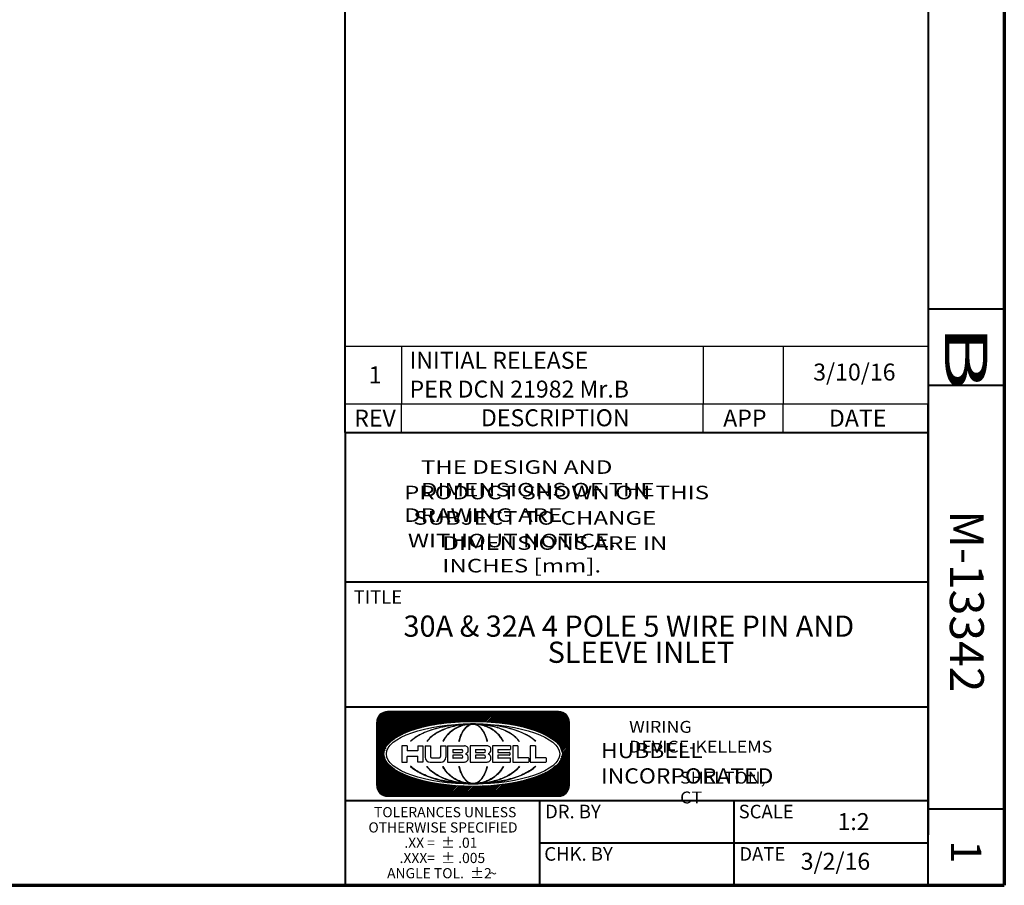
# Paper-space layout 'Layout1' of a CAD drawing. Units: inches. Extents: x 0.4 to 16.7, y 0.6 to 10.9.
# Drawn here: x 10.9 to 16.7, y 0.6 to 5.7 of the extents above; entities that cross this region are included whole.
import ezdxf

# ---------------------------------------------------------------- set-up
doc = ezdxf.new("R2010")
doc.units = ezdxf.units.IN
doc.header["$MEASUREMENT"] = 0
for name, color, linetype, lineweight in [('Border (ANSI)', 7, 'Continuous', 70), ('Hatch (ANSI)', 7, 'Continuous', 18), ('Symbol (ANSI)', 7, 'Continuous', 25), ('Title (ANSI)', 7, 'Continuous', 50)]:
    doc.layers.add(name, color=color, linetype=linetype, lineweight=lineweight)
doc.styles.get("Standard").update_dxf_attribs({"font": 'tahoma.ttf'})

# ---------------------------------------------------------------- blocks, each defined once
blk = doc.blocks.new('CustomObjectsInViewport1_0')
at = {"layer": 'Border (ANSI)', "lineweight": 40}
for p, q in [((12.7895, 2.9925), (12.7895, 10.6775)), ((16.2275, 10.6775), (16.2275, 0.62)), ((16.2275, 3.7225), (16.6775, 3.7225)), ((16.2275, 3.2725), (16.6775, 3.2725)), ((16.2275, 0.7725), (16.6775, 0.7725))]:
    blk.add_line(p, q, dxfattribs=at)
at = {"layer": 'Border (ANSI)'}
for p in [(16.6775, 10.6775), (0.3225, 0.3225)]:
    blk.add_line(p, (16.6775, 0.3225), dxfattribs=at)
at = {"layer": 'Hatch (ANSI)', "linetype": 'Continuous', "lineweight": 18}
for p, q in [((12.9758, 1.282), (13.0413, 1.3475)), ((12.9758, 1.2732), (13.0501, 1.3475)), ((12.9758, 1.2644), (13.059, 1.3475)), ((12.9758, 1.2555), (13.0678, 1.3475)), ((12.9758, 1.2467), (13.0766, 1.3475)), ((12.9758, 1.2378), (13.0855, 1.3475)), ((12.9758, 1.229), (13.0943, 1.3475)), ((12.9758, 1.2202), (13.1032, 1.3475)), ((12.9758, 1.2113), (13.112, 1.3475)), ((12.9758, 1.2025), (13.1208, 1.3475)), ((12.9758, 1.1937), (13.1297, 1.3475)), ((12.9758, 1.1848), (13.1385, 1.3475)), ((12.9758, 1.176), (13.1473, 1.3475)), ((12.9758, 1.1671), (13.1562, 1.3475)), ((12.9758, 1.1583), (13.165, 1.3475)), ((12.9758, 1.1495), (13.1739, 1.3475)), ((12.9758, 1.1406), (13.1827, 1.3475)), ((12.9758, 1.1318), (13.1915, 1.3475)), ((12.9758, 1.1229), (13.2004, 1.3475)), ((12.9758, 1.1141), (13.2092, 1.3475)), ((12.9758, 1.1053), (13.2181, 1.3475)), ((12.9758, 1.0964), (13.2269, 1.3475)), ((12.9758, 1.0876), (13.2357, 1.3475)), ((12.9776, 1.2927), (13.0306, 1.3457)), ((12.9798, 1.3037), (13.0196, 1.3435)), ((13.0925, 1.1955), (13.2446, 1.3475)), ((13.1093, 1.2034), (13.2534, 1.3475)), ((13.1262, 1.2114), (13.2622, 1.3475)), ((13.143, 1.2194), (13.2711, 1.3475)), ((13.1598, 1.2274), (13.2799, 1.3475)), ((13.1753, 1.234), (13.2888, 1.3475)), ((13.1876, 1.2375), (13.2976, 1.3475)), ((13.1998, 1.2409), (13.3064, 1.3475)), ((13.2121, 1.2443), (13.3153, 1.3475)), ((13.2244, 1.2477), (13.3241, 1.3475)), ((13.2366, 1.2512), (13.333, 1.3475)), ((13.2489, 1.2546), (13.3418, 1.3475)), ((13.2611, 1.258), (13.3506, 1.3475)), ((13.2734, 1.2614), (13.3595, 1.3475)), ((13.2849, 1.2641), (13.3683, 1.3475)), ((13.2953, 1.2657), (13.3772, 1.3475)), ((13.3057, 1.2673), (13.386, 1.3475)), ((13.3162, 1.2688), (13.3948, 1.3475)), ((13.3266, 1.2704), (13.4037, 1.3475)), ((13.337, 1.272), (13.4125, 1.3475)), ((13.3474, 1.2735), (13.4213, 1.3475)), ((13.3578, 1.2751), (13.4302, 1.3475)), ((13.3682, 1.2767), (13.439, 1.3475)), ((13.3786, 1.2782), (13.4479, 1.3475)), ((13.389, 1.2798), (13.4567, 1.3475)), ((13.3994, 1.2814), (13.4655, 1.3475)), ((13.4096, 1.2827), (13.4744, 1.3475)), ((13.4189, 1.2832), (13.4832, 1.3475)), ((13.4282, 1.2836), (13.4921, 1.3475)), ((13.4375, 1.2841), (13.5009, 1.3475)), ((13.4467, 1.2845), (13.5097, 1.3475)), ((13.456, 1.2849), (13.5186, 1.3475)), ((13.4653, 1.2854), (13.5274, 1.3475)), ((13.4746, 1.2858), (13.5363, 1.3475)), ((13.4839, 1.2863), (13.5451, 1.3475)), ((13.4932, 1.2867), (13.5539, 1.3475)), ((13.5024, 1.2872), (13.5628, 1.3475)), ((13.5117, 1.2876), (13.5716, 1.3475)), ((13.521, 1.2881), (13.5804, 1.3475)), ((13.5303, 1.2885), (13.5893, 1.3475)), ((13.5396, 1.289), (13.5981, 1.3475)), ((13.5484, 1.289), (13.607, 1.3475)), ((13.5569, 1.2885), (13.6158, 1.3475)), ((13.5653, 1.2881), (13.6246, 1.3475)), ((13.5737, 1.2877), (13.6335, 1.3475)), ((13.5822, 1.2873), (13.6423, 1.3475)), ((13.5906, 1.2869), (13.6512, 1.3475)), ((13.599, 1.2865), (13.66, 1.3475)), ((13.6075, 1.2861), (13.6688, 1.3475)), ((13.6159, 1.2857), (13.6777, 1.3475)), ((13.6243, 1.2853), (13.6865, 1.3475)), ((13.6328, 1.2849), (13.6954, 1.3475)), ((13.6412, 1.2845), (13.7042, 1.3475)), ((13.6496, 1.2841), (13.713, 1.3475)), ((13.6581, 1.2837), (13.7219, 1.3475)), ((13.6665, 1.2833), (13.7307, 1.3475)), ((13.6749, 1.2829), (13.7395, 1.3475)), ((13.6831, 1.2822), (13.7484, 1.3475)), ((13.6908, 1.281), (13.7572, 1.3475)), ((13.6985, 1.2799), (13.7661, 1.3475)), ((13.7061, 1.2787), (13.7749, 1.3475)), ((13.7138, 1.2776), (13.7837, 1.3475)), ((13.7215, 1.2764), (13.7926, 1.3475)), ((13.7292, 1.2753), (13.8014, 1.3475)), ((13.7369, 1.2741), (13.8103, 1.3475)), ((13.7445, 1.2729), (13.8191, 1.3475)), ((13.7522, 1.2718), (13.8279, 1.3475)), ((13.7599, 1.2706), (13.8368, 1.3475)), ((13.7676, 1.2695), (13.8456, 1.3475)), ((13.7753, 1.2683), (13.8545, 1.3475)), ((13.7829, 1.2672), (13.8633, 1.3475)), ((13.7906, 1.266), (13.8721, 1.3475)), ((13.7983, 1.2648), (13.881, 1.3475)), ((13.806, 1.2637), (13.8898, 1.3475)), ((13.813, 1.2619), (13.8986, 1.3475)), ((13.8199, 1.2599), (13.9075, 1.3475)), ((13.8268, 1.258), (13.9163, 1.3475)), ((13.8337, 1.2561), (13.9252, 1.3475)), ((13.8407, 1.2542), (13.934, 1.3475)), ((13.8476, 1.2522), (13.9428, 1.3475)), ((13.8545, 1.2503), (13.9517, 1.3475)), ((13.8614, 1.2484), (13.9605, 1.3475)), ((13.8683, 1.2464), (13.9694, 1.3475)), ((13.8752, 1.2445), (13.9782, 1.3475)), ((13.8821, 1.2426), (13.987, 1.3475)), ((13.889, 1.2406), (13.9959, 1.3475)), ((13.8959, 1.2387), (14.0047, 1.3475)), ((13.9028, 1.2368), (14.0136, 1.3475)), ((13.9097, 1.2349), (14.0224, 1.3475)), ((13.9166, 1.2329), (14.0312, 1.3475)), ((13.9226, 1.23), (14.0401, 1.3475)), ((13.9286, 1.2272), (14.0488, 1.3474)), ((13.9346, 1.2243), (14.0562, 1.3459)), ((13.9406, 1.2215), (14.0635, 1.3445)), ((13.9466, 1.2187), (14.0709, 1.343)), ((13.9526, 1.2158), (14.0767, 1.34)), ((13.9586, 1.213), (14.082, 1.3364)), ((12.9915, 1.3243), (12.9991, 1.3318)), ((13.9646, 1.2101), (14.0873, 1.3329)), ((13.9706, 1.2073), (14.0926, 1.3293)), ((13.9766, 1.2044), (14.0964, 1.3243)), ((13.9825, 1.2016), (14.1, 1.319)), ((13.9885, 1.1987), (14.1035, 1.3137)), ((13.9945, 1.1959), (14.1071, 1.3084)), ((14.0004, 1.1929), (14.1087, 1.3012)), ((14.0051, 1.1888), (14.1101, 1.2938)), ((14.0098, 1.1847), (14.1116, 1.2865)), ((14.0145, 1.1805), (14.1122, 1.2782)), ((14.0192, 1.1764), (14.1122, 1.2694)), ((14.0239, 1.1723), (14.1122, 1.2605)), ((14.0286, 1.1681), (14.1122, 1.2517)), ((14.0333, 1.164), (14.1122, 1.2428)), ((14.038, 1.1599), (14.1122, 1.234)), ((14.0427, 1.1557), (14.1122, 1.2252)), ((14.0474, 1.1516), (14.1122, 1.2163)), ((14.0522, 1.1475), (14.1122, 1.2075)), ((14.0547, 1.1412), (14.1122, 1.1986)), ((14.057, 1.1347), (14.1122, 1.1898)), ((14.0594, 1.1282), (14.1122, 1.181)), ((14.0617, 1.1217), (14.1122, 1.1721)), ((14.0641, 1.1152), (14.1122, 1.1633)), ((12.9758, 1.0787), (13.0305, 1.1334)), ((12.9758, 1.0699), (13.0255, 1.1196)), ((12.9758, 1.0611), (13.0205, 1.1057)), ((14.0541, 1.0522), (14.1122, 1.1103)), ((14.0591, 1.066), (14.1122, 1.1191)), ((14.0641, 1.0799), (14.1122, 1.1279)), ((14.0664, 1.1087), (14.1122, 1.1545)), ((14.0688, 1.1022), (14.1122, 1.1456)), ((14.0691, 1.0937), (14.1122, 1.1368)), ((12.9758, 1.0522), (13.0185, 1.0949)), ((12.9758, 1.0434), (13.0208, 1.0884)), ((12.9758, 1.0346), (13.0232, 1.0819)), ((12.9758, 1.0257), (13.0255, 1.0754)), ((12.9758, 1.0169), (13.0279, 1.0689)), ((12.9758, 1.008), (13.0302, 1.0624)), ((12.9758, 0.9992), (13.0325, 1.0559)), ((12.9758, 0.9904), (13.0349, 1.0494)), ((13.8583, 0.8475), (14.1122, 1.1014)), ((13.8671, 0.8475), (14.1122, 1.0926)), ((13.8759, 0.8475), (14.1122, 1.0837)), ((13.8848, 0.8475), (14.1122, 1.0749)), ((13.8936, 0.8475), (14.1122, 1.0661)), ((13.9025, 0.8475), (14.1122, 1.0572)), ((13.9113, 0.8475), (14.1122, 1.0484)), ((12.9758, 0.9815), (13.039, 1.0447)), ((12.9758, 0.9727), (13.0437, 1.0406)), ((12.9758, 0.9638), (13.0484, 1.0365)), ((12.9758, 0.955), (13.0532, 1.0323)), ((12.9758, 0.9462), (13.0579, 1.0282)), ((12.9758, 0.9373), (13.0626, 1.0241)), ((12.9758, 0.9285), (13.0673, 1.0199)), ((12.9758, 0.9196), (13.072, 1.0158)), ((12.9759, 0.9109), (13.0767, 1.0117)), ((12.9774, 0.9035), (13.0814, 1.0075)), ((12.9789, 0.8962), (13.0861, 1.0034)), ((12.9803, 0.8888), (13.0915, 1)), ((12.9833, 0.883), (13.0975, 0.9972)), ((12.9869, 0.8777), (13.1035, 0.9943)), ((12.9904, 0.8724), (13.1095, 0.9915)), ((12.994, 0.8671), (13.1155, 0.9886)), ((13.8317, 0.8475), (13.9732, 0.989)), ((13.8406, 0.8475), (13.9901, 0.997)), ((13.8494, 0.8475), (14.03, 1.0281)), ((13.9201, 0.8475), (14.1122, 1.0395)), ((13.929, 0.8475), (14.1122, 1.0307)), ((13.9378, 0.8475), (14.1122, 1.0219)), ((13.9467, 0.8475), (14.1122, 1.013)), ((13.9555, 0.8475), (14.1122, 1.0042)), ((13.9643, 0.8475), (14.1122, 0.9954)), ((12.999, 0.8633), (13.1215, 0.9858)), ((13.0043, 0.8597), (13.1275, 0.9829)), ((13.0096, 0.8562), (13.1335, 0.9801)), ((13.0149, 0.8526), (13.1395, 0.9773)), ((13.0221, 0.851), (13.1455, 0.9744)), ((13.0295, 0.8495), (13.1515, 0.9716)), ((13.0368, 0.8481), (13.1575, 0.9687)), ((13.0451, 0.8475), (13.1635, 0.9659)), ((13.0539, 0.8475), (13.1695, 0.963)), ((13.0628, 0.8475), (13.176, 0.9608)), ((13.0716, 0.8475), (13.1829, 0.9588)), ((13.0804, 0.8475), (13.1899, 0.9569)), ((13.0893, 0.8475), (13.1968, 0.955)), ((13.0981, 0.8475), (13.2037, 0.953)), ((13.107, 0.8475), (13.2106, 0.9511)), ((13.1158, 0.8475), (13.2175, 0.9492)), ((13.1246, 0.8475), (13.2244, 0.9473)), ((13.1335, 0.8475), (13.2313, 0.9453)), ((13.1423, 0.8475), (13.2382, 0.9434)), ((13.1512, 0.8475), (13.2451, 0.9415)), ((13.16, 0.8475), (13.252, 0.9395)), ((13.1688, 0.8475), (13.2589, 0.9376)), ((13.1777, 0.8475), (13.2659, 0.9357)), ((13.1865, 0.8475), (13.2728, 0.9337)), ((13.1954, 0.8475), (13.2797, 0.9318)), ((13.2042, 0.8475), (13.2872, 0.9305)), ((13.213, 0.8475), (13.2949, 0.9294)), ((13.7168, 0.8475), (13.7997, 0.9304)), ((13.7257, 0.8475), (13.8106, 0.9325)), ((13.7345, 0.8475), (13.8229, 0.9359)), ((13.7434, 0.8475), (13.8352, 0.9393)), ((13.7522, 0.8475), (13.8474, 0.9427)), ((13.761, 0.8475), (13.8597, 0.9462)), ((13.7699, 0.8475), (13.872, 0.9496)), ((13.7787, 0.8475), (13.8842, 0.953)), ((13.7876, 0.8475), (13.8965, 0.9564)), ((13.7964, 0.8475), (13.9088, 0.9599)), ((13.8052, 0.8475), (13.9228, 0.9651)), ((13.8141, 0.8475), (13.9396, 0.973)), ((13.8229, 0.8475), (13.9564, 0.981)), ((13.9732, 0.8475), (14.1122, 0.9865)), ((13.982, 0.8475), (14.1122, 0.9777)), ((13.9908, 0.8475), (14.1122, 0.9688)), ((13.9997, 0.8475), (14.1122, 0.96)), ((14.0085, 0.8475), (14.1122, 0.9512)), ((14.0174, 0.8475), (14.1122, 0.9423)), ((14.0262, 0.8475), (14.1122, 0.9335)), ((13.2219, 0.8475), (13.3026, 0.9282)), ((13.2307, 0.8475), (13.3103, 0.9271)), ((13.2395, 0.8475), (13.318, 0.9259)), ((13.2484, 0.8475), (13.3256, 0.9247)), ((13.2572, 0.8475), (13.3333, 0.9236)), ((13.2661, 0.8475), (13.341, 0.9224)), ((13.2749, 0.8475), (13.3487, 0.9213)), ((13.2837, 0.8475), (13.3564, 0.9201)), ((13.2926, 0.8475), (13.364, 0.919)), ((13.3014, 0.8475), (13.3717, 0.9178)), ((13.3103, 0.8475), (13.3794, 0.9166)), ((13.3191, 0.8475), (13.3871, 0.9155)), ((13.3279, 0.8475), (13.3948, 0.9143)), ((13.3368, 0.8475), (13.4024, 0.9132)), ((13.3456, 0.8475), (13.4104, 0.9122)), ((13.3545, 0.8475), (13.4188, 0.9118)), ((13.3633, 0.8475), (13.4272, 0.9114)), ((13.3721, 0.8475), (13.4357, 0.911)), ((13.381, 0.8475), (13.4441, 0.9106)), ((13.3898, 0.8475), (13.4525, 0.9102)), ((13.3986, 0.8475), (13.461, 0.9098)), ((13.4075, 0.8475), (13.4694, 0.9094)), ((13.4163, 0.8475), (13.4778, 0.909)), ((13.4252, 0.8475), (13.4863, 0.9086)), ((13.434, 0.8475), (13.4947, 0.9082)), ((13.4428, 0.8475), (13.5031, 0.9078)), ((13.4517, 0.8475), (13.5116, 0.9074)), ((13.4605, 0.8475), (13.52, 0.907)), ((13.4694, 0.8475), (13.5284, 0.9066)), ((13.4782, 0.8475), (13.5369, 0.9062)), ((13.487, 0.8475), (13.5454, 0.9059)), ((13.4959, 0.8475), (13.5547, 0.9063)), ((13.5047, 0.8475), (13.564, 0.9068)), ((13.5136, 0.8475), (13.5733, 0.9072)), ((13.5224, 0.8475), (13.5826, 0.9077)), ((13.5312, 0.8475), (13.5919, 0.9081)), ((13.5401, 0.8475), (13.6011, 0.9086)), ((13.5489, 0.8475), (13.6104, 0.909)), ((13.5577, 0.8475), (13.6197, 0.9095)), ((13.5666, 0.8475), (13.629, 0.9099)), ((13.5754, 0.8475), (13.6383, 0.9104)), ((13.5843, 0.8475), (13.6476, 0.9108)), ((13.5931, 0.8475), (13.6568, 0.9112)), ((13.6019, 0.8475), (13.6661, 0.9117)), ((13.6108, 0.8475), (13.6754, 0.9121)), ((13.6196, 0.8475), (13.6852, 0.9131)), ((13.6285, 0.8475), (13.6956, 0.9147)), ((13.6373, 0.8475), (13.706, 0.9163)), ((13.6461, 0.8475), (13.7165, 0.9178)), ((13.655, 0.8475), (13.7269, 0.9194)), ((13.6638, 0.8475), (13.7373, 0.921)), ((13.6726, 0.8475), (13.7477, 0.9225)), ((13.6815, 0.8475), (13.7581, 0.9241)), ((13.6903, 0.8475), (13.7685, 0.9257)), ((13.6992, 0.8475), (13.7789, 0.9272)), ((13.708, 0.8475), (13.7893, 0.9288)), ((14.035, 0.8475), (14.1122, 0.9246)), ((14.0439, 0.8475), (14.1122, 0.9158)), ((14.0538, 0.8486), (14.1111, 0.9059)), ((14.0649, 0.8508), (14.1089, 0.8948)), ((14.0804, 0.8575), (14.1022, 0.8793))]:
    blk.add_line(p, q, dxfattribs=at)
at = {"layer": 'Symbol (ANSI)'}
for p, q in [((12.7895, 3.5027), (12.7895, 3.1626)), ((12.7895, 3.5027), (16.2265, 3.5027)), ((13.1215, 3.5027), (13.1215, 3.1626)), ((14.9015, 3.5027), (14.9015, 3.1626)), ((15.3725, 3.5027), (15.3725, 3.1626)), ((16.2265, 3.5027), (16.2265, 3.1626)), ((12.7895, 2.9925), (12.7895, 3.1626)), ((12.7895, 3.1626), (16.2265, 3.1626)), ((13.1215, 2.9925), (13.1215, 3.1626)), ((14.9015, 2.9925), (14.9015, 3.1626)), ((15.3725, 2.9925), (15.3725, 3.1626)), ((16.2265, 2.9925), (16.2265, 3.1626)), ((12.7895, 2.9925), (16.2265, 2.9925))]:
    blk.add_line(p, q, dxfattribs=at)
at = {"layer": 'Title (ANSI)', "lineweight": 40}
for p, q in [((12.7895, 2.9925), (16.2275, 2.9925)), ((12.7895, 2.9925), (12.7895, 0.3225)), ((16.2275, 0.3247), (16.2275, 2.9925)), ((12.7895, 2.1125), (16.2275, 2.1125)), ((16.2275, 1.3725), (12.7895, 1.3725)), ((12.7895, 0.8225), (16.2275, 0.8225)), ((13.9355, 0.8225), (13.9355, 0.3225)), ((15.0815, 0.8225), (15.0815, 0.3225)), ((13.9355, 0.5725), (16.2275, 0.5725))]:
    blk.add_line(p, q, dxfattribs=at)
at = {"layer": 'Title (ANSI)', "color": 7, "linetype": 'Continuous', "lineweight": 25}
for p, q in [((14.0483, 1.3475), (13.0397, 1.3475)), ((12.9758, 0.9114), (12.9758, 1.2836)), ((14.1122, 0.9114), (14.1122, 1.2836)), ((13.1542, 1.1458), (13.1235, 1.1458)), ((13.1235, 1.1458), (13.1235, 1.0492)), ((13.1542, 1.1458), (13.1542, 1.1168)), ((13.2156, 1.1151), (13.1559, 1.1151)), ((13.2173, 1.1458), (13.248, 1.1458)), ((13.2173, 1.1458), (13.2173, 1.1168)), ((13.248, 1.1458), (13.248, 1.0492)), ((13.2616, 1.1458), (13.2923, 1.1458)), ((13.2616, 1.1458), (13.2616, 1.0776)), ((13.2923, 1.1458), (13.2923, 1.0818)), ((13.3525, 1.1458), (13.3525, 1.0818)), ((13.3525, 1.1458), (13.3832, 1.1458)), ((13.3832, 1.1458), (13.3832, 1.0776)), ((13.3934, 1.1458), (13.4929, 1.1458)), ((13.3934, 1.1458), (13.3934, 1.0492)), ((13.4241, 1.1208), (13.4241, 1.1072)), ((13.4258, 1.1225), (13.4758, 1.1225)), ((13.4258, 1.1055), (13.4758, 1.1055)), ((13.6264, 1.1458), (13.527, 1.1458)), ((13.527, 1.1458), (13.527, 1.0492)), ((13.5576, 1.1208), (13.5576, 1.1072)), ((13.5593, 1.1225), (13.6093, 1.1225)), ((13.5593, 1.1055), (13.6093, 1.1055)), ((13.7633, 1.1458), (13.6593, 1.1458)), ((13.6593, 1.1458), (13.6593, 1.0492)), ((13.69, 1.1208), (13.69, 1.1072)), ((13.6917, 1.1225), (13.7633, 1.1225)), ((13.6917, 1.1055), (13.7588, 1.1055)), ((13.7605, 1.1038), (13.7605, 1.0913)), ((13.765, 1.1441), (13.765, 1.1242)), ((13.7775, 1.1458), (13.7775, 1.0492)), ((13.8065, 1.1458), (13.7775, 1.1458)), ((13.8082, 1.1441), (13.8082, 1.0759)), ((13.8809, 1.1458), (13.8809, 1.0492)), ((13.9099, 1.1458), (13.8809, 1.1458)), ((13.9116, 1.1441), (13.9116, 1.0759)), ((13.1235, 1.0492), (13.1542, 1.0492)), ((13.1542, 1.0492), (13.1542, 1.0827)), ((13.1559, 1.0844), (13.2156, 1.0844)), ((13.2173, 1.0492), (13.2173, 1.0827)), ((13.248, 1.0492), (13.2173, 1.0492)), ((13.29, 1.0492), (13.3548, 1.0492)), ((13.2993, 1.0748), (13.3455, 1.0748)), ((13.3934, 1.0492), (13.4929, 1.0492)), ((13.4241, 1.0878), (13.4241, 1.0742)), ((13.4758, 1.0895), (13.4258, 1.0895)), ((13.4758, 1.0725), (13.4258, 1.0725)), ((13.527, 1.0492), (13.6264, 1.0492)), ((13.5576, 1.0878), (13.5576, 1.0742)), ((13.6093, 1.0895), (13.5593, 1.0895)), ((13.6093, 1.0725), (13.5593, 1.0725)), ((13.6593, 1.0492), (13.7633, 1.0492)), ((13.69, 1.0878), (13.69, 1.0742)), ((13.7588, 1.0895), (13.6917, 1.0895)), ((13.7633, 1.0725), (13.6917, 1.0725)), ((13.765, 1.0509), (13.765, 1.0708)), ((13.7775, 1.0492), (13.8701, 1.0492)), ((13.8701, 1.0742), (13.8099, 1.0742)), ((13.8718, 1.0725), (13.8718, 1.0509)), ((13.8809, 1.0492), (13.9735, 1.0492)), ((13.9735, 1.0742), (13.9133, 1.0742)), ((13.9752, 1.0725), (13.9752, 1.0509)), ((13.0397, 0.8475), (14.0483, 0.8475))]:
    blk.add_line(p, q, dxfattribs=at)
for centre, radius, start, end in [((13.0397, 1.2836), 0.0639, 90, 180), ((14.0483, 1.2836), 0.0639, 360, 90), ((13.1559, 1.1168), 0.0017, 180, 270), ((13.2156, 1.1168), 0.0017, 270, 360), ((13.4258, 1.1208), 0.0017, 90, 180), ((13.4258, 1.1072), 0.0017, 180, 270), ((13.4758, 1.114), 0.00852, 270, 90), ((13.4929, 1.1231), 0.0227, 356.41668, 90), ((13.4929, 1.1202), 0.0227, 291.5289, 3.58332), ((13.5593, 1.1208), 0.0017, 90, 180), ((13.5593, 1.1072), 0.0017, 180, 270), ((13.6093, 1.114), 0.00852, 270, 90), ((13.6264, 1.1231), 0.0227, 356.41668, 90), ((13.6264, 1.1202), 0.0227, 291.5289, 3.58332), ((13.6917, 1.1208), 0.0017, 90, 180), ((13.6917, 1.1072), 0.0017, 180, 270), ((13.7588, 1.1038), 0.0017, 0, 90), ((13.7588, 1.1038), 0.0017, 360, 90), ((13.7633, 1.1441), 0.0017, 360, 90), ((13.7633, 1.1242), 0.0017, 270, 0), ((13.8065, 1.1441), 0.0017, 360, 90), ((13.9099, 1.1441), 0.0017, 0, 90), ((13.1559, 1.0827), 0.0017, 90, 180), ((13.2156, 1.0827), 0.0017, 360, 90), ((13.29, 1.0776), 0.0284, 180, 270), ((13.2993, 1.0818), 0.00705, 180, 270), ((13.3455, 1.0818), 0.00705, 270, 0), ((13.3548, 1.0776), 0.0284, 270, 360), ((13.4258, 1.0878), 0.0017, 90, 180), ((13.4258, 1.0742), 0.0017, 180, 270), ((13.4758, 1.081), 0.00852, 270, 90), ((13.4929, 1.0719), 0.0227, 270, 3.58332), ((13.5018, 1.0975), 0.0017, 111.5289, 248.4711), ((13.4929, 1.0748), 0.0227, 356.41668, 68.4711), ((13.5593, 1.0878), 0.0017, 90, 180), ((13.5593, 1.0742), 0.0017, 180, 270), ((13.6093, 1.081), 0.00852, 270, 90), ((13.6264, 1.0719), 0.0227, 270, 3.58332), ((13.6354, 1.0975), 0.0017, 111.5289, 248.4711), ((13.6264, 1.0748), 0.0227, 356.41668, 68.4711), ((13.6917, 1.0878), 0.0017, 90, 180), ((13.6917, 1.0742), 0.0017, 180, 270), ((13.7588, 1.0913), 0.0017, 270, 0), ((13.7633, 1.0708), 0.0017, 0, 90), ((13.7633, 1.0509), 0.0017, 270, 360), ((13.8099, 1.0759), 0.0017, 180, 270), ((13.8701, 1.0725), 0.0017, 360, 90), ((13.8701, 1.0509), 0.0017, 270, 0), ((13.9133, 1.0759), 0.0017, 180, 270), ((13.9735, 1.0725), 0.0017, 360, 90), ((13.9735, 1.0509), 0.0017, 270, 360), ((13.0397, 0.9114), 0.0639, 180, 270), ((14.0483, 0.9114), 0.0639, 270, 0)]:
    blk.add_arc(centre, radius, start, end, dxfattribs=at)
at = {"layer": 'Title (ANSI)', "lineweight": 25}
blk.add_ellipse((13.544, 1.0975), major_axis=(-0.5265, 0), ratio=0.364043, dxfattribs=at)
at = {"layer": 'Title (ANSI)', "color": 7, "linetype": 'Continuous', "lineweight": 25}
blk.add_ellipse((13.5439, 1.0968), major_axis=(-0.5113, 0), ratio=0.346747, dxfattribs=at)
for major_axis, ratio, start_param, end_param in [((-0.4065, 0), 0.433324, 3.574327, 5.850451), ((-0.3015, 0), 0.584244, 3.574327, 5.850451), ((0.1965, 0), 0.896472, 0.432735, 2.708858), ((0, 0.1761), 0.519355, 5.145124, 7.421247), ((0.4065, 0), 0.433324, 3.574327, 5.850451), ((0.3015, 0), 0.584244, 3.574327, 5.850451), ((-0.1965, 0), 0.896472, 0.432735, 2.708858), ((0, 0.1761), 0.519355, 2.003531, 4.279654)]:
    blk.add_ellipse((13.544, 1.0975), major_axis=major_axis, ratio=ratio, start_param=start_param, end_param=end_param, dxfattribs=at)
for points, knots in [([(13.9134, 1.1718), (13.9043, 1.1794), (13.8848, 1.1956), (13.8495, 1.2151), (13.8085, 1.2326), (13.7622, 1.2474), (13.7115, 1.259), (13.6575, 1.2675), (13.6013, 1.2728), (13.5439, 1.2746), (13.4866, 1.273), (13.4304, 1.2678), (13.3766, 1.2591), (13.3261, 1.2472), (13.2798, 1.2324), (13.2388, 1.2149), (13.2033, 1.1956), (13.1838, 1.1794), (13.1746, 1.1718)], [0, 0, 0, 0, 0.090404, 0.192517, 0.305919, 0.42972, 0.562396, 0.7019, 0.846009, 0.992419, 1.138816, 1.282886, 1.421968, 1.554154, 1.677816, 1.791459, 1.893865, 1.984366, 1.984366, 1.984366, 1.984366]), ([(13.8172, 1.171), (13.8106, 1.1785), (13.7967, 1.1942), (13.7705, 1.2138), (13.7402, 1.2314), (13.7058, 1.2462), (13.6682, 1.2579), (13.6282, 1.2664), (13.5865, 1.2716), (13.544, 1.2735), (13.5014, 1.2718), (13.4598, 1.2667), (13.4198, 1.258), (13.3824, 1.246), (13.3481, 1.2312), (13.3177, 1.2137), (13.2914, 1.1942), (13.2774, 1.1785), (13.2708, 1.171)], [0, 0, 0, 0, 0.07635, 0.159056, 0.248098, 0.343118, 0.443334, 0.547631, 0.654708, 0.763169, 0.871601, 0.978643, 1.082707, 1.182644, 1.277578, 1.366733, 1.449564, 1.525947, 1.525947, 1.525947, 1.525947]), ([(13.7229, 1.1716), (13.7186, 1.1791), (13.7099, 1.1942), (13.6928, 1.2142), (13.6729, 1.2319), (13.6504, 1.247), (13.6256, 1.2588), (13.5993, 1.2674), (13.5719, 1.2727), (13.544, 1.2746), (13.516, 1.2729), (13.4886, 1.2677), (13.4624, 1.2589), (13.4378, 1.2468), (13.4153, 1.2318), (13.3954, 1.214), (13.3781, 1.1941), (13.3694, 1.1791), (13.3651, 1.1716)], [0, 0, 0, 0, 0.065589, 0.132147, 0.199724, 0.268309, 0.337768, 0.407997, 0.478784, 0.54983, 0.620836, 0.691583, 0.76178, 0.831211, 0.899777, 0.967356, 1.033882, 1.099435, 1.099435, 1.099435, 1.099435]), ([(13.7219, 1.1711), (13.7176, 1.1785), (13.709, 1.1935), (13.6919, 1.2134), (13.6722, 1.231), (13.6498, 1.246), (13.6252, 1.2578), (13.599, 1.2663), (13.5718, 1.2716), (13.544, 1.2734), (13.5162, 1.2718), (13.4889, 1.2666), (13.4628, 1.2578), (13.4384, 1.2458), (13.416, 1.2309), (13.3962, 1.2132), (13.379, 1.1935), (13.3704, 1.1785), (13.3661, 1.1711)], [0, 0, 0, 0, 0.065155, 0.131291, 0.198458, 0.266645, 0.335718, 0.40557, 0.475983, 0.546659, 0.617295, 0.687668, 0.757486, 0.826527, 0.894694, 0.961864, 1.027972, 1.093093, 1.093093, 1.093093, 1.093093]), ([(13.4604, 1.1715), (13.4624, 1.1789), (13.4662, 1.1932), (13.474, 1.2132), (13.4832, 1.2309), (13.4935, 1.2461), (13.5051, 1.2582), (13.5156, 1.2658), (13.5243, 1.27), (13.5308, 1.2722), (13.5374, 1.2736), (13.544, 1.2741), (13.5506, 1.2737), (13.5572, 1.2725), (13.5637, 1.2702), (13.5701, 1.2671), (13.5764, 1.2631), (13.5846, 1.2564), (13.5944, 1.2459), (13.6047, 1.2308), (13.6139, 1.2131), (13.6218, 1.1931), (13.6256, 1.1789), (13.6276, 1.1715)], [0, 0, 0, 0, 0.058026, 0.1126804, 0.1634516, 0.2099667, 0.2520651, 0.290287, 0.3082541, 0.3256313, 0.3425883, 0.3593155, 0.3760209, 0.392924, 0.4102491, 0.4282171, 0.4469895, 0.4666687, 0.5090094, 0.5555631, 0.6062402, 0.6607494, 0.7186954, 0.7186954, 0.7186954, 0.7186954]), ([(13.4615, 1.1712), (13.4635, 1.1786), (13.4672, 1.1928), (13.4751, 1.2127), (13.4841, 1.2303), (13.4944, 1.2453), (13.5058, 1.2573), (13.5162, 1.2648), (13.5247, 1.2689), (13.5311, 1.2711), (13.5375, 1.2725), (13.544, 1.273), (13.5505, 1.2726), (13.5569, 1.2713), (13.5633, 1.2692), (13.5696, 1.2661), (13.5757, 1.2622), (13.5838, 1.2556), (13.5935, 1.2452), (13.6038, 1.2302), (13.6129, 1.2126), (13.6208, 1.1928), (13.6245, 1.1786), (13.6265, 1.1712)], [0, 0, 0, 0, 0.0577675, 0.1121302, 0.1625619, 0.2086695, 0.250231, 0.2878011, 0.3054156, 0.3224322, 0.3390266, 0.3553944, 0.3717462, 0.3883015, 0.4052812, 0.4228999, 0.4413489, 0.4607387, 0.5025862, 0.5487416, 0.5990898, 0.6533167, 0.7110083, 0.7110083, 0.7110083, 0.7110083]), ([(13.9134, 1.0232), (13.9043, 1.0156), (13.8848, 0.9994), (13.8495, 0.9799), (13.8085, 0.9624), (13.7622, 0.9476), (13.7115, 0.936), (13.6575, 0.9275), (13.6013, 0.9222), (13.5439, 0.9204), (13.4866, 0.922), (13.4304, 0.9272), (13.3766, 0.9359), (13.3261, 0.9478), (13.2798, 0.9626), (13.2388, 0.9801), (13.2033, 0.9994), (13.1838, 1.0156), (13.1746, 1.0232)], [0, 0, 0, 0, 0.090404, 0.192517, 0.305919, 0.42972, 0.562396, 0.7019, 0.846009, 0.992419, 1.138816, 1.282886, 1.421968, 1.554154, 1.677816, 1.791459, 1.893865, 1.984366, 1.984366, 1.984366, 1.984366]), ([(13.9126, 1.0241), (13.9035, 1.0165), (13.8842, 1.0003), (13.849, 0.981), (13.8081, 0.9634), (13.7619, 0.9487), (13.7113, 0.9371), (13.6574, 0.9286), (13.6012, 0.9234), (13.5439, 0.9215), (13.4867, 0.9231), (13.4306, 0.9283), (13.3768, 0.937), (13.3264, 0.9489), (13.2802, 0.9637), (13.2393, 0.9811), (13.2039, 1.0003), (13.1845, 1.0165), (13.1754, 1.0241)], [0, 0, 0, 0, 0.089928, 0.191668, 0.304769, 0.42832, 0.560774, 0.700078, 0.844, 0.99023, 1.136448, 1.28033, 1.419214, 1.551195, 1.674621, 1.787968, 1.889989, 1.979994, 1.979994, 1.979994, 1.979994]), ([(13.8181, 1.0233), (13.8114, 1.0157), (13.7975, 1), (13.7711, 0.9802), (13.7407, 0.9626), (13.7062, 0.9477), (13.6685, 0.936), (13.6284, 0.9275), (13.5866, 0.9223), (13.544, 0.9204), (13.5013, 0.922), (13.4596, 0.9272), (13.4195, 0.9359), (13.382, 0.9479), (13.3476, 0.9628), (13.3171, 0.9804), (13.2906, 1), (13.2766, 1.0157), (13.2699, 1.0233)], [0, 0, 0, 0, 0.076834, 0.159956, 0.249359, 0.344696, 0.445197, 0.549756, 0.657082, 0.765784, 0.874458, 0.981748, 1.086084, 1.186312, 1.281564, 1.371077, 1.454319, 1.531186, 1.531186, 1.531186, 1.531186]), ([(13.8172, 1.024), (13.8106, 1.0165), (13.7967, 1.0008), (13.7705, 0.9812), (13.7402, 0.9636), (13.7058, 0.9488), (13.6682, 0.9371), (13.6282, 0.9286), (13.5865, 0.9234), (13.544, 0.9216), (13.5014, 0.9232), (13.4598, 0.9283), (13.4198, 0.937), (13.3824, 0.949), (13.3481, 0.9638), (13.3177, 0.9813), (13.2914, 1.0008), (13.2774, 1.0165), (13.2708, 1.024)], [0, 0, 0, 0, 0.07635, 0.159056, 0.248098, 0.343118, 0.443334, 0.547631, 0.654708, 0.763169, 0.871601, 0.978643, 1.082707, 1.182644, 1.277578, 1.366733, 1.449564, 1.525947, 1.525947, 1.525947, 1.525947]), ([(13.7229, 1.0234), (13.7186, 1.0159), (13.7099, 1.0008), (13.6928, 0.9808), (13.6729, 0.9631), (13.6504, 0.948), (13.6256, 0.9362), (13.5993, 0.9276), (13.5719, 0.9223), (13.544, 0.9204), (13.516, 0.9221), (13.4886, 0.9273), (13.4624, 0.9361), (13.4378, 0.9482), (13.4153, 0.9632), (13.3954, 0.981), (13.3781, 1.0009), (13.3694, 1.0159), (13.3651, 1.0234)], [0, 0, 0, 0, 0.065589, 0.132147, 0.199724, 0.268309, 0.337768, 0.407997, 0.478784, 0.54983, 0.620836, 0.691583, 0.76178, 0.831211, 0.899777, 0.967356, 1.033882, 1.099435, 1.099435, 1.099435, 1.099435]), ([(13.7219, 1.0239), (13.7176, 1.0165), (13.709, 1.0015), (13.6919, 0.9816), (13.6722, 0.964), (13.6498, 0.949), (13.6252, 0.9372), (13.599, 0.9287), (13.5718, 0.9234), (13.544, 0.9216), (13.5162, 0.9232), (13.4889, 0.9284), (13.4628, 0.9372), (13.4384, 0.9492), (13.416, 0.9641), (13.3962, 0.9818), (13.379, 1.0015), (13.3704, 1.0165), (13.3661, 1.0239)], [0, 0, 0, 0, 0.065155, 0.131291, 0.198458, 0.266645, 0.335718, 0.40557, 0.475983, 0.546659, 0.617295, 0.687668, 0.757486, 0.826527, 0.894694, 0.961864, 1.027972, 1.093093, 1.093093, 1.093093, 1.093093]), ([(13.6276, 1.0235), (13.6256, 1.0161), (13.6218, 1.0018), (13.614, 0.9818), (13.6048, 0.9641), (13.5945, 0.9489), (13.5829, 0.9368), (13.5724, 0.9292), (13.5637, 0.925), (13.5572, 0.9228), (13.5506, 0.9214), (13.544, 0.9209), (13.5374, 0.9213), (13.5308, 0.9225), (13.5243, 0.9248), (13.5179, 0.9279), (13.5116, 0.9319), (13.5034, 0.9386), (13.4936, 0.9491), (13.4833, 0.9642), (13.4741, 0.9819), (13.4662, 1.0019), (13.4624, 1.0161), (13.4604, 1.0235)], [0, 0, 0, 0, 0.058026, 0.1126804, 0.1634516, 0.2099667, 0.2520651, 0.290287, 0.3082541, 0.3256313, 0.3425883, 0.3593155, 0.3760209, 0.392924, 0.4102491, 0.4282171, 0.4469895, 0.4666687, 0.5090094, 0.5555631, 0.6062402, 0.6607494, 0.7186954, 0.7186954, 0.7186954, 0.7186954]), ([(13.6265, 1.0238), (13.6245, 1.0164), (13.6208, 1.0022), (13.6129, 0.9823), (13.6039, 0.9647), (13.5936, 0.9497), (13.5822, 0.9377), (13.5718, 0.9302), (13.5633, 0.9261), (13.5569, 0.9239), (13.5505, 0.9225), (13.544, 0.922), (13.5375, 0.9224), (13.5311, 0.9237), (13.5247, 0.9258), (13.5184, 0.9289), (13.5123, 0.9328), (13.5042, 0.9394), (13.4945, 0.9498), (13.4842, 0.9648), (13.4751, 0.9824), (13.4672, 1.0022), (13.4635, 1.0164), (13.4615, 1.0238)], [0, 0, 0, 0, 0.0577675, 0.1121302, 0.1625619, 0.2086695, 0.250231, 0.2878011, 0.3054156, 0.3224322, 0.3390266, 0.3553944, 0.3717462, 0.3883015, 0.4052812, 0.4228999, 0.4413489, 0.4607387, 0.5025862, 0.5487416, 0.5990898, 0.6533167, 0.7110083, 0.7110083, 0.7110083, 0.7110083])]:
    blk.add_open_spline(points, degree=3, knots=knots, dxfattribs=at)
at = {"layer": 'Border (ANSI)', "attachment_point": 1, "rotation": 270}
for s, insert, char_height in [('\\fTahoma|b0|i0;\\W1.75;B', (16.5775, 3.631), 0.25), ('\\fTahoma|b0|i0;\\W1.;M-13342', (16.5567, 2.5336), 0.2), ('\\fTahoma|b0|i0;\\W1.;1', (16.5428, 0.5881), 0.18)]:
    blk.add_mtext(s, dxfattribs=dict(at, insert=insert, char_height=char_height))
at = {"layer": 'Symbol (ANSI)', "char_height": 0.1, "attachment_point": 1}
for s, insert in [('\\fCalibri Light|b0|i0;\\W1.;INITIAL RELEASE', (13.1689, 3.4688)), ('\\fCalibri Light|b0|i0;\\W1.;1', (12.928, 3.3827)), ('\\fCalibri Light|b0|i0;\\W1.;3/10/16', (15.5503, 3.3992)), ('\\fCalibri Light|b0|i0;\\W1.;PER DCN 21982 Mr.B ', (13.1689, 3.2987)), ('\\fTahoma|b0|i0;\\W1.;REV', (12.8426, 3.1275)), ('\\fTahoma|b0|i0;\\W1.;DESCRIPTION', (13.5901, 3.1296)), ('\\fTahoma|b0|i0;\\W1.;APP', (15.0193, 3.1275)), ('\\fTahoma|b0|i0;\\W1.;DATE', (15.6429, 3.1275))]:
    blk.add_mtext(s, dxfattribs=dict(at, insert=insert))
at = {"layer": 'Title (ANSI)', "attachment_point": 1}
for s, insert, char_height in [('\\fTahoma|b0|i0;\\W1.3;THE DESIGN AND DIMENSIONS OF THE', (13.236, 2.8289), 0.08), ('\\fTahoma|b0|i0;\\W1.3;PRODUCT SHOWN ON THIS DRAWING ARE', (13.1372, 2.6789), 0.08), ('\\fTahoma|b0|i0;\\W1.3; SUBJECT TO CHANGE WITHOUT NOTICE.', (13.1594, 2.5289), 0.08), ('\\fTahoma|b0|i0;\\W1.3;DIMENSIONS ARE IN INCHES [mm].', (13.3629, 2.3808), 0.08), ('\\fTahoma|b0|i0;\\W1.;TITLE', (12.8394, 2.0625), 0.08), ('\\fCalibri Light|b0|i0;\\W1.;30A & 32A 4 POLE 5 WIRE PIN AND', (13.1334, 1.9134), 0.125), ('\\fCalibri Light|b0|i0;\\W1.;SLEEVE INLET', (13.9838, 1.7594), 0.125), ('\\fTahoma|b0|i0;\\W1.1;WIRING DEVICE-KELLEMS', (14.4645, 1.2918), 0.07), ('\\fTahoma|b0|i0;\\W1.1;HUBBELL INCORPORATED', (14.2986, 1.1625), 0.09), ('\\fTahoma|b0|i0;\\W1.1;SHELTON, CT', (14.7651, 0.9921), 0.07), ('\\fTahoma|b0|i0;\\W1.;TOLERANCES UNLESS', (12.9596, 0.7838), 0.06), ('\\fTahoma|b0|i0;\\W1.;DR. BY', (13.9685, 0.7975), 0.08), ('\\fTahoma|b0|i0;\\W1.;SCALE', (15.1106, 0.7975), 0.08), ('\\fCalibri Light|b0|i0;\\W1.;1:2', (15.6936, 0.7482), 0.1), ('\\fTahoma|b0|i0;\\W1.;OTHERWISE SPECIFIED', (12.9266, 0.6938), 0.06), ('\\fTahoma|b0|i0;\\W1.; .XX =  ± .01', (13.1201, 0.6037), 0.06), ('\\fTahoma|b0|i0;\\W1.;CHK. BY', (13.964, 0.5475), 0.08), ('\\fTahoma|b0|i0;\\W1.;DATE', (15.1145, 0.5475), 0.08), ('\\fTahoma|b0|i0;\\W1.;  .XXX=  ± .005', (13.0737, 0.5137), 0.06), ('\\fCalibri Light|b0|i0;\\W1.;3/2/16', (15.4766, 0.514), 0.1), ('\\fTahoma|b0|i0;\\W1.;ANGLE TOL.  ±2', (13.0366, 0.4238), 0.06), ('\\fAIGDT|b0|i0;\\W1.;~', (13.639, 0.4225), 0.06)]:
    blk.add_mtext(s, dxfattribs=dict(at, insert=insert, char_height=char_height))

psp = doc.layouts.get("Layout1")

# ---------------------------------------------------------------- block references
psp.add_blockref('CustomObjectsInViewport1_0', (0.0446, 0.2303))

doc.saveas('drawing.dxf')
